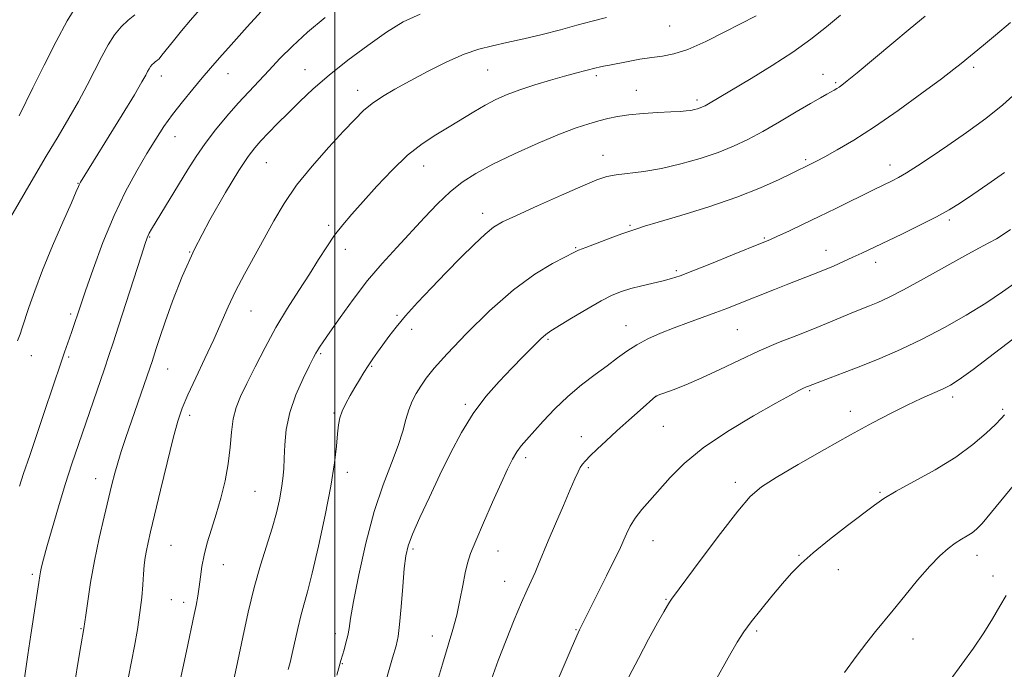
# Model space of a CAD drawing. Extents: x 2174800 to 2177700, y 329800 to 332700.
# Drawn here: x 2175422 to 2175665, y 332235 to 332395 of the extents above; entities that cross this region are included whole.
import ezdxf

# ---------------------------------------------------------------- set-up
doc = ezdxf.new("R2010")
doc.units = 0
doc.header["$MEASUREMENT"] = 0
for name, color, linetype, lineweight in [('32000', 7, 'Continuous', 0), ('DTM SPOT ELEVATION', 2, 'Continuous', 13), ('INDEX CONTOUR', 41, 'Continuous', 13), ('INTERMEDIATE CONTOUR', 44, 'Continuous', 0)]:
    doc.layers.add(name, color=color, linetype=linetype, lineweight=lineweight)

msp = doc.modelspace()

# ---------------------------------------------------------------- linework, layer by layer
at = {"layer": '32000', "flags": 128}
msp.add_lwpolyline([(2175500, 330000), (2175500, 332500)], dxfattribs=at)
at = {"layer": 'DTM SPOT ELEVATION'}
for p in [(2175582.38, 332393.46, 1190.91), (2175492.69, 332382.75, 1187.16), (2175537.65, 332382.64, 1190.96), (2175657.13, 332383.28, 1198.37), (2175457.34, 332381.17, 1182.6), (2175473.71, 332381.73, 1184.73), (2175564.34, 332381.23, 1192.33), (2175620.08, 332381.56, 1195.29), (2175623.21, 332379.5, 1195.79), (2175505.67, 332377.65, 1189.44), (2175574.19, 332377.63, 1193.24), (2175589.14, 332375.24, 1193.65), (2175460.7, 332366.23, 1184.74), (2175565.99, 332361.68, 1195.31), (2175615.8, 332360.6, 1197.75), (2175483.17, 332359.81, 1188.91), (2175521.84, 332359.02, 1192.71), (2175636.59, 332359.23, 1199.42), (2175436.81, 332354.77, 1181.92), (2175536.35, 332347.34, 1195.46), (2175651.19, 332345.72, 1202.3), (2175498.47, 332344.42, 1191.67), (2175572.59, 332344.43, 1197.81), (2175454.44, 332341.52, 1186.11), (2175605.68, 332341.28, 1199.84), (2175502.62, 332338.54, 1192.64), (2175559.29, 332338.96, 1197.88), (2175464.28, 332337.89, 1188), (2175620.81, 332338.23, 1201.3), (2175633.1, 332335.35, 1202.55), (2175584.06, 332333.28, 1199.73), (2175435, 332322.55, 1183.69), (2175479.41, 332323.3, 1190.85), (2175515.29, 332322.26, 1195.79), (2175571.66, 332319.68, 1201.28), (2175518.89, 332318.79, 1196.53), (2175599.02, 332318.71, 1202.99), (2175552.42, 332316.35, 1200.2), (2175425.37, 332312.36, 1182.74), (2175434.5, 332312.02, 1184.23), (2175496.53, 332312.81, 1194.19), (2175509.1, 332309.72, 1196.14), (2175458.89, 332309.09, 1188.8), (2175579.19, 332302.42, 1204.01), (2175616.8, 332303.74, 1206.18), (2175652.04, 332302.15, 1208.42), (2175532.09, 332300.37, 1199.72), (2175464.33, 332297.62, 1190.46), (2175499.82, 332298.18, 1195.82), (2175626.85, 332298.61, 1207.43), (2175664.33, 332299.14, 1209.81), (2175580.86, 332294.92, 1204.9), (2175560.64, 332292.4, 1203.38), (2175546.94, 332287.19, 1202.39), (2175503.09, 332283.65, 1196.5), (2175562.35, 332284.78, 1204.23), (2175441.21, 332282.09, 1187.3), (2175598.51, 332281.13, 1207.56), (2175480.36, 332278.93, 1192.92), (2175634.14, 332278.72, 1209.84), (2175459.69, 332265.61, 1190.94), (2175578.28, 332266.78, 1206.79), (2175519.21, 332264.71, 1200.3), (2175540.16, 332264.22, 1202.78), (2175614.24, 332263.22, 1209.87), (2175472.6, 332260.89, 1192.72), (2175657.97, 332263.18, 1212.6), (2175425.6, 332258.47, 1185.71), (2175623.85, 332259.64, 1210.68), (2175541.82, 332256.77, 1203.28), (2175661.9, 332258.1, 1213.32), (2175459.75, 332252.29, 1191.03), (2175462.86, 332251.58, 1191.51), (2175581.51, 332252.38, 1207.89), (2175437.58, 332245.15, 1187.89), (2175500.16, 332243.88, 1197.47), (2175559.34, 332244.91, 1205.9), (2175603.82, 332244.58, 1210.28), (2175524.02, 332243.34, 1201.31), (2175642.22, 332242.62, 1212.64), (2175501.82, 332236.51, 1198.09)]:
    msp.add_point(p, dxfattribs=at)
at = {"layer": 'INDEX CONTOUR', "flags": 128}
for points, elevation in [([(2175450.789, 332396.2660000001), (2175449.137, 332394.9621000001), (2175447.4271, 332393.3030000001), (2175445.824, 332391.2740000001), (2175444.28, 332388.8400000001), (2175442.694, 332385.9619000001), (2175439.0721, 332378.9140000001), (2175436.947, 332374.9410000001), (2175434.563, 332370.7751000001), (2175431.91, 332366.3140000001), (2175428.981, 332361.4160000001), (2175425.8449, 332356.0950000001), (2175416.728, 332340.4770000001)], 1180), ([(2175566.8841, 332395.6180000001), (2175563.284, 332394.6800000001), (2175559.547, 332393.6590000001), (2175555.495, 332392.5650000001), (2175551.046, 332391.4280000001), (2175546.522, 332390.3370000001), (2175542.345, 332389.398), (2175538.777, 332388.643), (2175535.444, 332387.8050000001), (2175531.814, 332386.5429000001), (2175527.5291, 332384.6360000001), (2175522.934, 332382.3360000001), (2175518.551, 332380.0170000001), (2175514.801, 332377.9680000001), (2175511.703, 332376.1490000001), (2175509.1781, 332374.4390000001), (2175507.07, 332372.6710000001), (2175504.918, 332370.5080000001), (2175502.1831, 332367.5690000001), (2175498.533, 332363.6200000001), (2175494.446, 332359.0210000001), (2175490.604, 332354.2800000001), (2175487.514, 332349.7910000001), (2175484.979, 332345.4890000001), (2175482.626, 332341.1960000001), (2175477.757, 332332.4170000001), (2175475.567, 332328.2440000001), (2175473.739, 332324.3730000001), (2175470.221, 332316.3470000001), (2175468.045, 332311.626), (2175465.798, 332306.8470000001), (2175463.859, 332302.6600000001), (2175462.485, 332299.4130000001), (2175461.415, 332296.251), (2175460.266, 332292.0169), (2175458.771, 332285.9940000001), (2175457.139, 332279.2250000001), (2175454.702, 332269.0079000001), (2175454.076, 332266.322), (2175453.674, 332264.4130000001), (2175453.369, 332262.6510000001), (2175453.123, 332260.7681000001), (2175452.924, 332258.5820000001), (2175452.743, 332255.9400000001), (2175452.494, 332252.7860000001), (2175452.079, 332249.0900000001), (2175451.444, 332244.9310000001), (2175450.716, 332240.8241000001), (2175449.272, 332233.2550000001)], 1190), ([(2175667.658, 332377.0300000001), (2175664.349, 332374.0540000001), (2175660.135, 332370.7290000001), (2175655.422, 332367.2930000001), (2175650.787, 332364.0570000001), (2175646.713, 332361.2870000001), (2175643.323, 332359.0470000001), (2175640.645, 332357.3550000001), (2175638.661, 332356.1890000001), (2175637.149, 332355.3870000001), (2175632.704, 332353.2230000001), (2175623.226, 332348.5470000001), (2175619.16, 332346.5640000001), (2175615.211, 332344.6670000001), (2175611.7, 332343.0070000001), (2175608.945, 332341.7230000001), (2175607.0369, 332340.8610000001), (2175605.176, 332340.0751000001), (2175597.872, 332337.1310000001), (2175592.69, 332335.0560000001), (2175588.0729, 332333.2230000001), (2175584.948, 332332.0210000001), (2175582.8151, 332331.295), (2175580.817, 332330.7540000001), (2175575.5041, 332329.5160000001), (2175572.8191, 332328.8480000001), (2175570.523, 332328.1550000001), (2175568.256, 332327.2290000001), (2175565.505, 332325.8100000001), (2175561.974, 332323.7740000001), (2175558.249, 332321.5320000001), (2175553.177, 332318.4350000001), (2175551.922, 332317.5590000001), (2175550.655, 332316.4369000001), (2175548.807, 332314.6240000001), (2175546.383, 332312.1670000001), (2175543.531, 332309.2350000001), (2175540.407, 332305.9570000001), (2175537.191, 332302.2860000001), (2175534.068, 332298.1330000001), (2175531.179, 332293.4500000001), (2175528.472, 332288.3460000001), (2175525.845, 332282.969), (2175523.264, 332277.5320000001), (2175520.936, 332272.5020000001), (2175519.135, 332268.4130000001), (2175518.04, 332265.5310000001), (2175517.456, 332263.0640000001), (2175517.097, 332259.9560000001), (2175516.729, 332255.5210000001), (2175516.334, 332250.5470000001), (2175515.95, 332246.1930000001), (2175515.576, 332243.2300000001), (2175515.0649, 332240.871), (2175514.2351, 332237.9411000001), (2175508.183, 332217.05)], 1200), ([(2175664.732, 332297.7330000001), (2175663.939, 332296.871), (2175662.52, 332295.425), (2175660.227, 332293.224), (2175656.984, 332290.447), (2175652.757, 332287.3650000001), (2175647.672, 332284.246), (2175642.48, 332281.3560000001), (2175638.091, 332278.9640000001), (2175635.088, 332277.1870000001), (2175632.744, 332275.5600000001), (2175626.141, 332270.5030000001), (2175621.738, 332267.0831), (2175617.708, 332263.8300000001), (2175614.707, 332261.1780000001), (2175612.382, 332258.8120000001), (2175610.122, 332256.2300000001), (2175607.496, 332253.099), (2175604.777, 332249.7740000001), (2175602.412, 332246.7810000001), (2175600.66, 332244.3830000001), (2175599.021, 332241.7870000001), (2175596.805, 332237.9350000001), (2175593.579, 332232.2010000001)], 1210)]:
    msp.add_lwpolyline(points, dxfattribs=dict(at, elevation=elevation))
at = {"layer": 'INTERMEDIATE CONTOUR', "flags": 128}
for points, elevation in [([(2175488.074, 332403.8480000001), (2175478.461, 332393.2650000001), (2175474.51, 332388.8810000001), (2175471.611, 332385.6150000001), (2175469.4429, 332383.1120000001), (2175467.41, 332380.7170000001), (2175465.063, 332377.9260000001), (2175462.537, 332374.844), (2175460.114, 332371.724), (2175457.983, 332368.7270000001), (2175455.969, 332365.621), (2175453.804, 332362.0800000001), (2175451.294, 332357.8240000001), (2175448.534, 332352.7561000001), (2175445.695, 332346.8290000001), (2175442.954, 332340.1741000001), (2175440.533, 332333.653), (2175438.662, 332328.3080000001), (2175437.486, 332324.8721000001), (2175435.293, 332318.2750000001), (2175434.732, 332316.6380000001), (2175433.509, 332313.1580000001), (2175432.677, 332310.7321000001), (2175428.599, 332298.5510000001), (2175424.953, 332287.7840000001), (2175423.449, 332283.3090000001), (2175422.431, 332280.1910000001)], 1184), ([(2175436.71, 332398.8720000001), (2175434.202, 332394.719), (2175431.428, 332389.6490000001), (2175428.471, 332383.8820000001), (2175425.7, 332378.2830000001), (2175422.342, 332371.3900000001)], 1178), ([(2175466.725, 332397.5040000001), (2175464.505, 332394.8830000001), (2175462.321, 332392.2620000001), (2175460.335, 332389.8350000001), (2175457.462, 332386.2850000001), (2175456.758, 332385.4430000001), (2175456.3951, 332385.0630000001), (2175456.1461, 332384.8750000001), (2175455.828, 332384.6540000001), (2175455.447, 332384.3531000001), (2175455.052, 332383.9700000001), (2175454.683, 332383.5020000001), (2175454.326, 332382.9400000001), (2175453.96, 332382.2760000001), (2175453.491, 332381.3890000001), (2175452.548, 332379.7140000001), (2175450.689, 332376.577), (2175447.694, 332371.6490000001), (2175437.443, 332355.0070000001), (2175437.2651, 332354.692), (2175437.1339, 332354.4131000001), (2175436.947, 332353.9600000001), (2175436.415, 332352.7110000001), (2175435.203, 332349.9399000001), (2175433.1211, 332345.2220000001), (2175430.573, 332339.3430000001), (2175428.11, 332333.3931000001), (2175426.173, 332328.2830000001), (2175424.767, 332324.2090000001), (2175423.119, 332319.1470000001), (2175422.578, 332317.6121000001), (2175421.97, 332316.0210000001)], 1182), ([(2175521.008, 332396.4300000001), (2175516.8371, 332394.4730000001), (2175512.738, 332391.9460000001), (2175508.11, 332388.719), (2175503.242, 332385.0740000001), (2175498.646, 332381.3950000001), (2175494.717, 332377.9940000001), (2175491.397, 332374.9000000001), (2175488.511, 332372.0681000001), (2175485.925, 332369.474), (2175483.667, 332367.1670000001), (2175481.805, 332365.2130000001), (2175480.299, 332363.5220000001), (2175478.69, 332361.3730000001), (2175476.409, 332357.8860000001), (2175473.099, 332352.4780000001), (2175469.233, 332345.746), (2175465.492, 332338.5839000001), (2175462.428, 332331.7820000001), (2175460.061, 332325.719), (2175458.283, 332320.6710000001), (2175456.985, 332316.8331), (2175456.075, 332314.0750000001), (2175455.0379, 332310.8770000001), (2175454.58, 332309.5130000001), (2175448.528, 332291.9370000001), (2175447.464, 332288.7450000001), (2175446.592, 332285.9550000001), (2175445.87, 332283.3870000001), (2175445.164, 332280.6110000001), (2175443.2321, 332272.6270000001), (2175442.026, 332267.3850000001), (2175440.875, 332261.8660000001), (2175439.926, 332256.5340000001), (2175439.212, 332251.8860000001), (2175438.732, 332248.425), (2175438.296, 332245.148), (2175437.552, 332240.9040000001), (2175436.891, 332237.0560000001), (2175436.112, 332232.4209000001)], 1188), ([(2175497.673, 332395.6040000001), (2175493.2659, 332391.9670000001), (2175489.563, 332388.5620000001), (2175486.505, 332385.4510000001), (2175483.837, 332382.599), (2175478.839, 332377.3030000001), (2175476.243, 332374.4721000001), (2175473.474, 332371.3110000001), (2175470.691, 332367.9490000001), (2175468.104, 332364.5850000001), (2175465.859, 332361.3560000001), (2175463.823, 332358.1560000001), (2175454.929, 332343.4620000001), (2175454.364, 332342.4970000001), (2175454.068, 332341.9390000001), (2175453.819, 332341.344), (2175453.338, 332339.9290000001), (2175452.3341, 332336.827), (2175446.784, 332319.567), (2175445.45, 332315.4590000001), (2175444.417, 332312.3400000001), (2175443.326, 332309.1280000001), (2175436.915, 332290.4850000001), (2175435.328, 332285.724), (2175433.713, 332280.6540000001), (2175432.042, 332275.1360000001), (2175430.4681, 332269.7521), (2175429.1911, 332265.2620000001), (2175428.353, 332262.2210000001), (2175427.869, 332260.3480000001), (2175427.6, 332259.1570000001), (2175427.407, 332258.1151000001), (2175427.16, 332256.5160000001), (2175425.2479, 332243.5761000001), (2175424.51, 332238.6710000001), (2175423.551, 332232.3960000001)], 1186), ([(2175603.647, 332396.0270000001), (2175595.975, 332392.0210000001), (2175591.31, 332389.6911000001), (2175586.882, 332387.7260000001), (2175583.411, 332386.5970000001), (2175580.617, 332386.0730000001), (2175577.966, 332385.7500000001), (2175575.075, 332385.3110000001), (2175572.154, 332384.7810000001), (2175567.571, 332383.8720000001), (2175566.125, 332383.5741000001), (2175565.081, 332383.3460000001), (2175564.284, 332383.153), (2175559.243, 332381.8590000001), (2175556.544, 332381.126), (2175553.05, 332380.1290000001), (2175549.187, 332378.9650000001), (2175545.494, 332377.7610000001), (2175542.371, 332376.6020000001), (2175539.6481, 332375.4011000001), (2175537.013, 332374.0260000001), (2175534.213, 332372.3890000001), (2175528.116, 332368.6600000001), (2175524.889, 332366.7220000001), (2175521.508, 332364.4949), (2175517.909, 332361.653), (2175514.097, 332358.0210000001), (2175510.336, 332354.0360000001), (2175506.9589, 332350.2830000001), (2175504.205, 332347.1890000001), (2175501.945, 332344.5430000001), (2175499.956, 332341.9700000001), (2175498.029, 332339.1520000001), (2175496.007, 332335.9830000001), (2175493.7451, 332332.4120000001), (2175491.153, 332328.4070000001), (2175488.355, 332324.0120000001), (2175485.527, 332319.2890000001), (2175482.8389, 332314.3640000001), (2175480.419, 332309.6211000001), (2175478.388, 332305.5060000001), (2175476.836, 332302.2970000001), (2175475.733, 332299.594), (2175475.016, 332296.822), (2175474.597, 332293.5350000001), (2175474.2669, 332289.773), (2175473.79, 332285.7000000001), (2175472.993, 332281.4820000001), (2175471.949, 332277.2860000001), (2175470.794, 332273.2800000001), (2175469.659, 332269.6020000001), (2175468.644, 332266.2559000001), (2175467.845, 332263.2150000001), (2175467.3201, 332260.4430000001), (2175466.974, 332257.8770000001), (2175466.672, 332255.447), (2175466.309, 332253.0970000001), (2175465.89, 332250.827), (2175465.445, 332248.653), (2175463.497, 332239.5910000001), (2175460.814, 332227.0070000001)], 1192), ([(2175624.371, 332396.1300000001), (2175620.939, 332393.246), (2175617.13, 332390.2380000001), (2175612.7069, 332387.0610000001), (2175607.61, 332383.7390000001), (2175602.4619, 332380.5790000001), (2175591.914, 332374.3120000001), (2175591.11, 332373.8620000001), (2175590.492, 332373.5550000001), (2175589.911, 332373.3200000001), (2175589.243, 332373.0980000001), (2175588.46, 332372.8920000001), (2175587.554, 332372.7150000001), (2175586.468, 332372.577), (2175584.941, 332372.4560000001), (2175582.66, 332372.3240000001), (2175579.47, 332372.1560000001), (2175575.834, 332371.9300000001), (2175572.374, 332371.6250000001), (2175569.55, 332371.2249000001), (2175567.187, 332370.7300000001), (2175564.949, 332370.1440000001), (2175562.489, 332369.4320000001), (2175559.411, 332368.4061000001), (2175555.31, 332366.8390000001), (2175550.003, 332364.6080000001), (2175544.2071, 332362.0120000001), (2175538.865, 332359.4510000001), (2175534.673, 332357.2030000001), (2175531.352, 332355.0440000001), (2175528.374, 332352.6230000001), (2175525.306, 332349.6800000001), (2175522.079, 332346.3100000001), (2175515.237, 332338.9750000001), (2175511.682, 332335.0550000001), (2175508.087, 332330.7990000001), (2175504.541, 332326.1980000001), (2175501.33, 332321.7610000001), (2175498.792, 332318.1290000001), (2175497.159, 332315.7600000001), (2175496.238, 332314.398), (2175495.732, 332313.6050000001), (2175495.346, 332312.9300000001), (2175494.8, 332311.8740000001), (2175493.814, 332309.9240000001), (2175492.241, 332306.7410000001), (2175490.4469, 332302.7000000001), (2175488.929, 332298.349), (2175488.057, 332294.1710000001), (2175487.693, 332290.3790000001), (2175487.569, 332287.1230000001), (2175487.455, 332284.4630000001), (2175487.258, 332282.1090000001), (2175486.923, 332279.6880000001), (2175486.393, 332276.8800000001), (2175485.626, 332273.6080000001), (2175484.58, 332269.8500000001), (2175481.734, 332260.7420000001), (2175480.1859, 332255.2810000001), (2175478.722, 332249.2340000001), (2175477.378, 332243.0360000001), (2175476.169, 332237.2160000001), (2175475.0969, 332232.1800000001)], 1194), ([(2175645.263, 332395.9240000001), (2175641.525, 332392.8310000001), (2175637.004, 332389.0680000001), (2175628.489, 332381.9560000001), (2175626.057, 332379.9550000001), (2175624.76, 332378.9310000001), (2175624.054, 332378.4320000001), (2175623.47, 332378.067), (2175622.842, 332377.7080000001), (2175621.06, 332376.724), (2175619.487, 332375.8280000001), (2175617.036, 332374.3940000001), (2175613.5341, 332372.3180000001), (2175609.43, 332369.9000000001), (2175605.324, 332367.5420000001), (2175601.647, 332365.5540000001), (2175598.126, 332363.8730000001), (2175594.315, 332362.3460000001), (2175589.905, 332360.8650000001), (2175585.14, 332359.5170000001), (2175580.399, 332358.4350000001), (2175576.03, 332357.7050000001), (2175569.2051, 332356.849), (2175566.9, 332356.398), (2175564.506, 332355.5911000001), (2175561.008, 332354.1180000001), (2175555.794, 332351.8290000001), (2175549.885, 332349.2030000001), (2175544.708, 332346.8780000001), (2175541.287, 332345.2770000001), (2175539.034, 332343.9600000001), (2175536.955, 332342.273), (2175534.267, 332339.724), (2175531.0119, 332336.4620000001), (2175527.441, 332332.8020000001), (2175523.807, 332329.0390000001), (2175520.371, 332325.4090000001), (2175517.393, 332322.1280000001), (2175515.062, 332319.3590000001), (2175513.262, 332317.0339), (2175511.802, 332315.0270000001), (2175510.518, 332313.2210000001), (2175509.343, 332311.5271000001), (2175508.234, 332309.8620000001), (2175507.152, 332308.1550000001), (2175506.066, 332306.3700000001), (2175504.944, 332304.4850000001), (2175503.787, 332302.501), (2175502.703, 332300.5250000001), (2175501.827, 332298.6880000001), (2175501.2541, 332297.0400000001), (2175500.905, 332295.2991000001), (2175500.661, 332293.1010000001), (2175500.388, 332290.0860000001), (2175499.905, 332285.9140000001), (2175499.018, 332280.2500000001), (2175497.6241, 332273.0510000001), (2175495.979, 332265.4380000001), (2175494.433, 332258.8250000001), (2175493.25, 332254.224), (2175492.36, 332251.0380000001), (2175491.61, 332248.268), (2175490.879, 332245.1570000001), (2175489.556, 332239.0490000001), (2175489.0361, 332236.8420000001), (2175488.566, 332235.0640000001)], 1196), ([(2175666.251, 332394.3520000001), (2175662.575, 332391.2350000001), (2175659.589, 332388.7480000001), (2175654.116, 332384.2930000001), (2175652.277, 332382.8450000001), (2175649.225, 332380.5150000001), (2175644.447, 332376.9410000001), (2175638.6311, 332372.7050000001), (2175632.767, 332368.6280000001), (2175627.686, 332365.3729000001), (2175623.591, 332362.9700000001), (2175620.526, 332361.2940000001), (2175618.478, 332360.2080000001), (2175617.191, 332359.5460000001), (2175612.546, 332357.2590000001), (2175609.306, 332355.6770000001), (2175604.741, 332353.6250000001), (2175598.888, 332351.3210000001), (2175591.992, 332348.9850000001), (2175585.118, 332346.8640000001), (2175579.539, 332345.2070000001), (2175576.179, 332344.1869000001), (2175574.56, 332343.6630000001), (2175573.854, 332343.4190000001), (2175572.365, 332342.9380000001), (2175570.601, 332342.3180000001), (2175567.768, 332341.2790000001), (2175564.519, 332340.0630000001), (2175561.73, 332338.9970000001), (2175559.975, 332338.2890000001), (2175558.622, 332337.6560000001), (2175556.738, 332336.6960000001), (2175553.589, 332335.0310000001), (2175549.241, 332332.3850000001), (2175543.959, 332328.5040000001), (2175538.101, 332323.3550000001), (2175532.392, 332317.7700000001), (2175527.649, 332312.8), (2175524.461, 332309.2290000001), (2175522.49, 332306.7670000001), (2175521.168, 332304.8590000001), (2175520.031, 332303.0260000001), (2175519.02, 332301.1001), (2175518.179, 332298.9860000001), (2175517.497, 332296.5800000001), (2175516.74, 332293.7180000001), (2175515.618, 332290.2220000001), (2175513.935, 332285.9090000001), (2175511.869, 332280.5690000001), (2175509.69, 332273.9860000001), (2175507.648, 332266.2120000001), (2175505.914, 332258.3700000001), (2175504.636, 332251.8509000001), (2175503.895, 332247.648), (2175503.499, 332245.17), (2175503.187, 332243.4300000001), (2175502.759, 332241.6500000001), (2175502.269, 332239.8900000001), (2175501.512, 332237.3350000001), (2175500.482, 332233.7220000001)], 1198), ([(2175664.746, 332357.452), (2175660.66, 332354.5680000001), (2175656.932, 332351.9980000001), (2175653.929, 332349.9780000001), (2175651.175, 332348.2690000001), (2175647.986, 332346.5079000001), (2175643.913, 332344.4450000001), (2175639.46, 332342.2800000001), (2175629.69, 332337.6020000001), (2175627.453, 332336.55), (2175625.129, 332335.4870000001), (2175622.663, 332334.4010000001), (2175620.069, 332333.3150000001), (2175617.355, 332332.2390000001), (2175611.4139, 332329.9440000001), (2175608.143, 332328.6490000001), (2175599.072, 332324.9890000001), (2175596.484, 332323.9760000001), (2175593.7, 332322.9360000001), (2175587.004, 332320.5380000001), (2175583.474, 332319.2250000001), (2175580.112, 332317.8720000001), (2175577.021, 332316.4750000001), (2175574.274, 332315.018), (2175571.88, 332313.4780000001), (2175569.577, 332311.7880000001), (2175567.041, 332309.871), (2175564.04, 332307.6630000001), (2175560.726, 332305.1460000001), (2175557.348, 332302.3140000001), (2175554.139, 332299.2250000001), (2175551.275, 332296.1880000001), (2175547.165, 332291.6290000001), (2175545.863, 332290.1080000001), (2175544.794, 332288.6400000001), (2175543.7439, 332286.8570000001), (2175542.512, 332284.4000000001), (2175540.901, 332280.9120000001), (2175538.819, 332276.2600000001), (2175536.603, 332271.2160000001), (2175534.6929, 332266.7790000001), (2175533.413, 332263.6400000001), (2175532.6181, 332261.2750000001), (2175532.043, 332258.8570000001), (2175531.462, 332255.7580000001), (2175530.8, 332252.1660000001), (2175530.019, 332248.4671000001), (2175529.077, 332244.8950000001), (2175527.922, 332241.0640000001), (2175526.497, 332236.4339000001), (2175524.7799, 332230.6730000001)], 1202), ([(2175666.211, 332343.4040000001), (2175664.457, 332342.1690000001), (2175662.765, 332341.1220000001), (2175660.911, 332340.094), (2175658.47, 332338.7910000001), (2175654.966, 332336.8850000001), (2175644.8311, 332331.2230000001), (2175639.938, 332328.5510000001), (2175636.251, 332326.6660000001), (2175633.594, 332325.4400000001), (2175631.557, 332324.6010000001), (2175627.987, 332323.2070000001), (2175626.032, 332322.4120000001), (2175620.943, 332320.2489000001), (2175617.601, 332318.8810000001), (2175613.643, 332317.3260000001), (2175609.196, 332315.5550000001), (2175604.434, 332313.5260000001), (2175599.54, 332311.2520000001), (2175594.743, 332308.9390000001), (2175590.284, 332306.8450000001), (2175586.39, 332305.1799000001), (2175583.245, 332303.9600000001), (2175579.295, 332302.5300000001), (2175579.155, 332302.4620000001), (2175579.011, 332302.3500000001), (2175575.097, 332298.9050000001), (2175572.312, 332296.4300000001), (2175569.389, 332293.8020000001), (2175566.7369, 332291.3730000001), (2175564.513, 332289.2890000001), (2175562.81, 332287.6460000001), (2175561.672, 332286.4820000001), (2175560.939, 332285.6090000001), (2175560.402, 332284.7810000001), (2175559.852, 332283.7250000001), (2175559.09, 332282.0550000001), (2175557.917, 332279.3590000001), (2175556.231, 332275.4360000001), (2175554.309, 332270.9360000001), (2175552.527, 332266.7230000001), (2175550.137, 332260.9880000001), (2175549.265, 332258.9670000001), (2175547.313, 332254.7080000001), (2175545.9311, 332251.5580000001), (2175544.148, 332247.2860000001), (2175542.152, 332242.3230000001), (2175540.203, 332237.2830000001), (2175538.513, 332232.6890000001)], 1204), ([(2175667.86, 332330.6220000001), (2175664.279, 332328.0210000001), (2175660.172, 332325.2600000001), (2175655.335, 332322.2870000001), (2175649.999, 332319.2620000001), (2175644.506, 332316.3970000001), (2175639.157, 332313.8640000001), (2175634.096, 332311.6690000001), (2175629.428, 332309.7750000001), (2175625.276, 332308.1610000001), (2175621.8409, 332306.8650000001), (2175616.522, 332304.8530000001), (2175616.034, 332304.6450000001), (2175615.313, 332304.3080000001), (2175614.183, 332303.7390000001), (2175612.114, 332302.6320000001), (2175608.49, 332300.6330000001), (2175603.01, 332297.5350000001), (2175596.631, 332293.7040000001), (2175590.623, 332289.6520000001), (2175585.973, 332285.8150000001), (2175582.522, 332282.3369000001), (2175577.52, 332276.6950000001), (2175575.547, 332274.4390000001), (2175573.931, 332272.3590000001), (2175572.679, 332270.3491000001), (2175571.749, 332268.5090000001), (2175571.086, 332266.9940000001), (2175570.583, 332265.8110000001), (2175569.927, 332264.3750000001), (2175568.756, 332261.9590000001), (2175566.862, 332258.1390000001), (2175560.23, 332244.8470000001), (2175559.5759, 332243.3970000001), (2175558.164, 332240.1580000001), (2175550.179, 332221.6340000001)], 1206), ([(2175682.3631, 332328.2620000001), (2175662.3229, 332312.9290000001), (2175657.046, 332308.9320000001), (2175653.6359, 332306.4490000001), (2175651.491, 332305.0860000001), (2175649.627, 332304.1630000001), (2175644.254, 332301.7860000001), (2175640.779, 332300.1710000001), (2175636.8589, 332298.219), (2175632.299, 332295.8150000001), (2175626.839, 332292.8230000001), (2175620.45, 332289.2350000001), (2175614.005, 332285.5470000001), (2175608.604, 332282.3810000001), (2175604.958, 332280.0570000001), (2175602.2129, 332277.6880000001), (2175599.123, 332274.0870000001), (2175594.848, 332268.5440000001), (2175590.158, 332262.2670000001), (2175582.856, 332252.3860000001), (2175582.361, 332251.6780000001), (2175581.823, 332250.8229000001), (2175580.926, 332249.2790000001), (2175579.427, 332246.5840000001), (2175577.2121, 332242.5120000001), (2175574.676, 332237.7620000001), (2175572.342, 332233.2690000001)], 1208), ([(2175669.629, 332283.5629000001), (2175661.572, 332273.7760000001), (2175659.247, 332271.0479000001), (2175657.837, 332269.5889000001), (2175656.767, 332268.7610000001), (2175655.564, 332268.018), (2175654.163, 332267.1840000001), (2175652.597, 332266.1800000001), (2175650.871, 332264.893), (2175648.851, 332263.0900000001), (2175646.374, 332260.5050000001), (2175643.377, 332257.0320000001), (2175640.212, 332253.1900000001), (2175637.333, 332249.6560000001), (2175633.051, 332244.4680000001), (2175630.901, 332241.7550000001), (2175628.275, 332238.2960000001), (2175625.368, 332234.3740000001)], 1212), ([(2175665.134, 332253.2990000001), (2175663.622, 332250.6550000001), (2175661.821, 332247.5800000001), (2175659.6539, 332244.121), (2175657.088, 332240.3470000001), (2175654.262, 332236.3970000001), (2175648.518, 332228.5520000001)], 1214)]:
    msp.add_lwpolyline(points, dxfattribs=dict(at, elevation=elevation))

doc.saveas('drawing.dxf')
